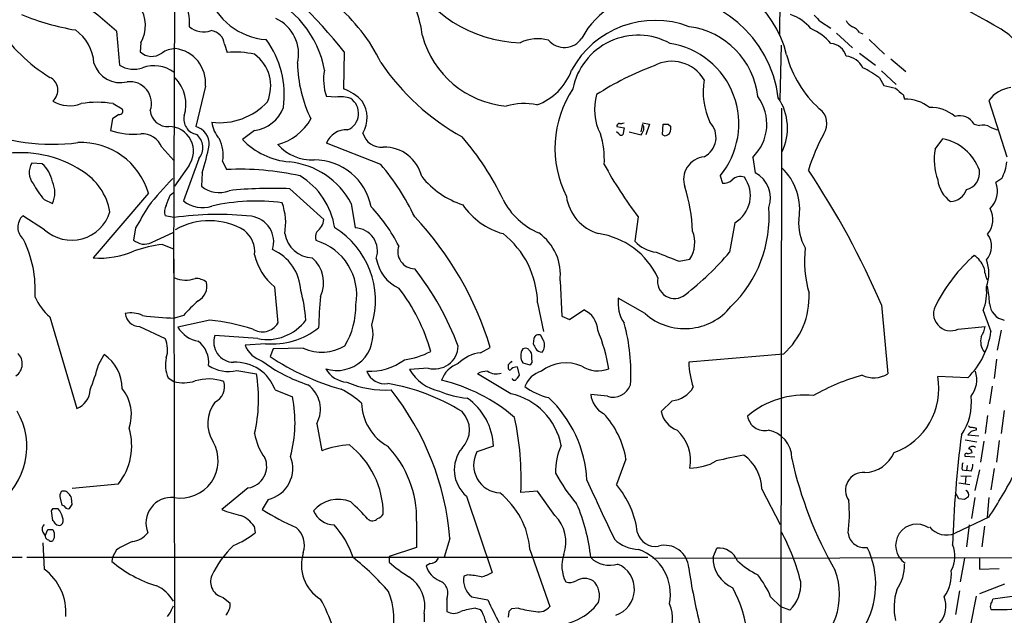
# Model space of a CAD drawing. Extents: x 6 to 1019, y 14 to 821.
# Drawn here: x 85 to 216, y 92 to 171 of the extents above; entities that cross this region are included whole.
import ezdxf

# ---------------------------------------------------------------- set-up
doc = ezdxf.new("R2010")
doc.units = 0
doc.header["$MEASUREMENT"] = 0
doc.layers.add('MAIN', color=5, linetype='CONTINUOUS')

msp = doc.modelspace()

# ---------------------------------------------------------------- linework, layer by layer
at = {"layer": 'MAIN'}
for p, q in [((186.0973, 218.5246), (185.928, 168.5713)), ((106.0027, 206.756), (105.7487, 137.16)), ((191.3467, 170.434), (192.7013, 169.5873)), ((98.2133, 169.164), (98.6367, 164.6766)), ((193.4633, 168.91), (195.58, 166.9626)), ((196.5113, 168.9946), (196.9347, 168.8253)), ((197.7813, 168.0633), (199.8133, 166.116)), ((101.4307, 167.64), (101.346, 166.4546)), ((112.522, 167.4706), (112.8607, 166.37)), ((186.0127, 160.1046), (186.182, 167.3013)), ((128.3547, 166.4546), (128.27, 161.544)), ((196.5113, 166.2853), (198.628, 164.6766)), ((200.66, 165.5233), (202.6073, 163.83)), ((199.136, 162.9833), (199.7287, 161.9673)), ((199.39, 163.9146), (201.3373, 162.1366)), ((109.982, 161.8826), (108.712, 156.5486)), ((127.254, 160.4433), (125.984, 160.528)), ((202.2687, 160.782), (202.438, 160.1893)), ((97.79, 159.5966), (98.9753, 158.9193)), ((186.182, 159.004), (186.0973, 83.9046)), ((213.614, 160.02), (215.9847, 152.5693)), ((97.7053, 157.5646), (97.4513, 156.0406)), ((98.552, 158.1573), (97.7053, 157.5646)), ((164.4227, 156.5486), (165.354, 156.3793)), ((165.354, 156.3793), (165.1847, 155.448)), ((167.8093, 156.8873), (167.5553, 155.8713)), ((167.8093, 157.0566), (168.7407, 156.8873)), ((168.7407, 156.8873), (168.2327, 155.448)), ((170.434, 155.5326), (170.5187, 156.8873)), ((171.196, 156.8873), (171.5347, 156.5486)), ((211.6667, 156.8873), (212.344, 156.718)), ((213.7833, 156.464), (214.7147, 156.1253)), ((116.5013, 156.0406), (114.8927, 154.8553)), ((164.6767, 155.6173), (164.338, 155.8713)), ((166.0313, 155.8713), (167.64, 155.448)), ((104.2247, 153.8393), (105.8333, 152.0613)), ((133.1807, 151.5533), (125.984, 154.3473)), ((206.502, 153.5853), (207.518, 154.94)), ((182.372, 152.4846), (182.7107, 150.4526)), ((88.392, 151.638), (87.0373, 151.7226)), ((107.7807, 151.384), (105.918, 148.6746)), ((109.1353, 152.3153), (107.1033, 146.7273)), ((112.268, 151.9766), (112.776, 150.876)), ((109.5587, 150.4526), (109.474, 148.6746)), ((178.054, 150.0293), (178.3927, 149.098)), ((215.3073, 149.6906), (214.5453, 149.1826)), ((102.4467, 147.7433), (95.1653, 139.192)), ((105.3253, 147.4893), (105.7487, 147.828)), ((121.158, 148.336), (125.6453, 144.272)), ((88.646, 146.8966), (89.7467, 146.3886)), ((129.286, 146.3886), (129.794, 143.1713)), ((88.7307, 142.9173), (85.852, 144.78)), ((105.8333, 144.526), (104.648, 144.78)), ((167.2167, 144.6106), (166.7933, 141.3933)), ((100.7533, 143.1713), (100.4993, 141.5626)), ((102.87, 141.224), (105.8333, 142.5786)), ((104.3093, 140.97), (105.7487, 140.3773)), ((105.8333, 139.0226), (105.918, 80.4333)), ((172.6353, 138.7686), (174.0747, 139.0226)), ((156.8873, 136.144), (157.1413, 131.4873)), ((119.126, 135.382), (119.5493, 130.556)), ((153.924, 133.2653), (154.686, 129.4553)), ((168.148, 131.826), (164.592, 133.858)), ((199.39, 133.0113), (200.2367, 123.8673)), ((107.1033, 131.572), (105.918, 131.2333)), ((158.1573, 131.064), (160.02, 132.334)), ((212.852, 132.2493), (213.868, 129.4553)), ((89.408, 131.4026), (92.964, 119.2953)), ((110.5747, 130.9793), (106.3413, 130.048)), ((157.1413, 131.4873), (158.1573, 131.064)), ((101.2613, 130.1326), (104.648, 128.524)), ((116.9247, 128.524), (111.252, 128.9473)), ((154.686, 128.27), (154.3473, 128.9473)), ((209.55, 129.794), (213.106, 130.1326)), ((215.2227, 129.6246), (214.7147, 127)), ((117.9407, 127.8466), (115.2313, 127.6773)), ((153.416, 128.524), (153.3313, 127.8466)), ((95.8427, 125.0526), (96.6047, 126.4073)), ((118.9567, 127.1693), (118.5333, 126.1533)), ((122.936, 127.254), (118.9567, 127.1693)), ((146.3887, 126.6613), (147.6587, 127.3386)), ((186.436, 126.492), (173.9053, 125.3913)), ((150.0293, 125.0526), (150.0293, 124.6293)), ((151.9767, 125.3066), (152.908, 125.0526)), ((214.63, 125.8146), (214.2913, 123.2746)), ((114.1307, 124.2906), (116.7553, 123.8673)), ((139.446, 124.6293), (136.9907, 124.46)), ((150.368, 121.2426), (145.9653, 123.8673)), ((151.2147, 124.7986), (151.4687, 123.698)), ((105.0713, 123.3593), (105.8333, 122.8513)), ((210.82, 123.3593), (206.8407, 123.5286)), ((119.2107, 121.7506), (121.4967, 120.8193)), ((163.1527, 120.904), (160.9513, 121.158)), ((214.0373, 122.2586), (213.6987, 119.888)), ((171.704, 120.3113), (170.2647, 118.872)), ((215.646, 119.0413), (215.2227, 115.9933)), ((124.714, 117.2633), (125.3913, 113.7073)), ((213.4447, 118.364), (213.106, 115.9933)), ((211.2433, 116.2473), (210.82, 115.824)), ((211.9207, 116.6706), (211.9207, 116.4166)), ((210.4813, 115.1466), (212.0053, 114.8926)), ((210.82, 115.824), (212.2593, 115.6546)), ((212.9367, 114.9773), (212.5133, 112.1833)), ((214.9687, 115.062), (214.63, 112.1833)), ((148.082, 114.3), (145.8807, 113.538)), ((210.82, 113.284), (211.4127, 113.4533)), ((165.608, 112.6066), (164.338, 109.22)), ((211.7513, 112.8606), (210.4813, 112.9453)), ((210.058, 111.1673), (210.6507, 111.0826)), ((210.7353, 111.76), (210.6507, 111.0826)), ((211.2433, 110.998), (210.6507, 111.0826)), ((212.344, 111.1673), (211.7513, 108.458)), ((214.2913, 111.3366), (213.868, 108.5426)), ((209.6347, 109.474), (211.074, 109.22)), ((209.8887, 110.4053), (211.2433, 110.3206)), ((210.566, 110.3206), (210.4813, 109.3046)), ((98.4673, 109.3046), (92.3713, 108.712)), ((115.6547, 108.7966), (112.1833, 105.918)), ((153.924, 108.3733), (151.7227, 108.204)), ((156.21, 105.156), (153.924, 108.3733)), ((183.5573, 108.6273), (186.0127, 103.9706)), ((209.6347, 107.3573), (209.2113, 108.1193)), ((90.7627, 107.442), (91.0167, 106.5106)), ((92.3713, 106.5953), (92.2867, 107.442)), ((118.2793, 107.2726), (117.5173, 105.918)), ((144.526, 107.696), (147.9127, 97.6206)), ((210.3967, 107.2726), (209.6347, 107.3573)), ((211.7513, 107.5266), (211.328, 104.7326)), ((213.614, 107.5266), (213.36, 104.902)), ((89.7467, 106.0026), (89.5773, 105.7486)), ((89.5773, 105.7486), (89.7467, 104.4786)), ((137.922, 104.394), (137.922, 100.9226)), ((213.614, 104.902), (209.1267, 102.7853)), ((88.4767, 102.9546), (88.8153, 102.4466)), ((88.8153, 102.4466), (89.154, 103.2933)), ((89.8313, 103.2933), (90.0007, 102.87)), ((116.4167, 103.7166), (116.586, 102.87)), ((210.9893, 103.886), (210.6507, 101.0073)), ((213.0213, 103.7166), (212.6827, 101.0073)), ((90.0007, 102.1926), (89.7467, 101.7693)), ((142.3247, 102.108), (141.5627, 99.6526)), ((88.4767, 101.5153), (88.646, 98.044)), ((98.2133, 100.584), (97.7053, 99.6526)), ((137.922, 100.9226), (134.2813, 99.7373)), ((152.908, 100.6686), (155.5327, 93.1333)), ((177.1227, 99.6526), (177.6307, 100.838)), ((81.3647, 99.6526), (85.7673, 99.6526)), ((86.36, 99.6526), (168.4867, 99.6526)), ((97.7053, 99.6526), (97.6207, 99.06)), ((134.2813, 99.7373), (134.2813, 98.9753)), ((169.164, 99.4833), (268.732, 99.7373)), ((210.3967, 99.4833), (209.804, 96.3506)), ((212.344, 99.568), (212.344, 98.044)), ((139.7, 98.806), (139.192, 98.4673)), ((212.344, 98.044), (214.9687, 98.1286)), ((144.6953, 97.282), (144.1873, 97.1126)), ((209.7193, 95.1653), (209.2113, 92.0326)), ((212.4287, 94.8266), (215.7307, 96.0966)), ((228.092, 96.0966), (214.122, 94.0646)), ((112.3527, 94.3186), (113.284, 93.5566)), ((141.9013, 94.0646), (141.9013, 92.456)), ((145.2033, 94.4033), (147.32, 93.98)), ((184.7427, 94.4033), (186.0973, 93.0486)), ((211.9207, 94.488), (211.1587, 90.678)), ((145.7113, 92.8793), (146.3887, 92.71)), ((150.114, 92.456), (150.0293, 91.694)), ((151.384, 92.8793), (150.4527, 92.7946)), ((187.2827, 92.6253), (186.0973, 93.0486)), ((138.938, 92.202), (138.938, 91.1013))]:
    msp.add_line(p, q, dxfattribs=at)
for centre, radius, start, end in [((-15.7352, -232.8816), 463.882, 60.140113, 64.533448), ((73.2247, 122.2286), 70.6771, 38.737038, 53.191875), ((152.1607, 185.1849), 17.5527, 206.722418, 268.293541), ((172.7388, 162.5909), 14.5336, 13.693079, 89.072731), ((124.3128, 166.8344), 14.4758, 6.891331, 35.183526), ((67.9435, 136.5337), 44.5084, 47.149174, 55.53129), ((102.8381, 170.4385), 5.0733, 352.275424, 34.507941), ((118.6526, 176.8103), 8.7695, 198.177102, 265.897998), ((112.5849, 161.6692), 13.35, 10.051836, 68.31718), ((169.4707, 163.0999), 10.9784, 88.507213, 152.126171), ((170.1696, 158.3638), 15.7162, 7.292009, 91.50546), ((97.5696, 169.9204), 4.4843, 329.433523, 34.588081), ((112.7882, 155.3021), 22.5876, 25.469038, 50.455195), ((98.1746, 201.6249), 32.7367, 247.567972, 260.541188), ((117.1214, 166.1389), 5.1951, 346.550639, 65.263143), ((169.4691, 158.0339), 12.5643, 68.910693, 151.654275), ((185.5396, 165.805), 5.853, 39.178998, 71.804032), ((402.5607, 382.5196), 299.3187, 224.888779, 225.117975), ((196.173, 171.1963), 1.557, 202.38634, 247.61366), ((101.0087, 181.9036), 22.1214, 213.043608, 238.371407), ((89.525, 164.6239), 5.7332, 3.066521, 55.228051), ((109.755, 172.0548), 2.9753, 230.571173, 289.414185), ((172.608, 159.3391), 10.5088, 6.496014, 82.443187), ((186.9664, 162.5681), 7.6001, 41.010967, 65.84255), ((194.1409, 167.0477), 3.0674, 39.397568, 62.020577), ((211.4223, 162.9481), 7.5035, 7.400627, 59.570151), ((110.4477, 167.1743), 2.0954, 8.129329, 81.870671), ((108.0993, 160.7565), 12.3254, 352.222733, 36.357801), ((150.9399, 171.906), 12.7015, 195.221094, 264.739165), ((153.9436, 162.9354), 5.2392, 74.277676, 116.108252), ((157.4666, 169.8052), 2.7857, 220.972513, 325.631091), ((167.212, 159.847), 8.7965, 61.198138, 168.87695), ((106.3837, 162.7717), 4.1239, 95.300969, 121.569456), ((105.4515, 162.3563), 4.5552, 354.030957, 83.049875), ((169.7564, 156.9099), 10.7793, 320.333536, 80.960446), ((192.5005, 165.2484), 2.3156, 15.366231, 85.025329), ((102.8847, 168.0596), 2.2234, 226.208177, 307.061103), ((113.8339, 154.1022), 12.3063, 77.481797, 94.535754), ((113.443, 161.9279), 5.1859, 336.386501, 53.861748), ((200.9365, 169.7114), 14.5503, 194.650544, 227.877242), ((194.4947, 163.1654), 2.7071, 25.667718, 84.943535), ((98.7409, 166.0153), 3.6555, 197.261178, 284.44376), ((100.5037, 167.5952), 3.4647, 237.393349, 289.929701), ((103.1874, 160.0408), 4.5524, 54.464078, 109.274365), ((139.4335, 165.1991), 17.2616, 180.891259, 206.24961), ((159.6445, 183.1917), 32.1047, 214.482842, 240.700586), ((182.7453, 128.2431), 38.7443, 110.253028, 122.877205), ((171.6798, 160.273), 4.9153, 29.982144, 118.515103), ((191.9896, 153.8367), 11.6074, 51.998861, 64.784085), ((88.5753, 161.3605), 1.8997, 311.389077, 64.002803), ((102.3581, 159.4802), 5.0552, 342.83144, 43.865888), ((132.5715, 162.755), 6.9538, 169.691985, 198.678571), ((151.2358, 166.6028), 7.6332, 289.942385, 340.057615), ((99.9819, 159.6145), 2.8797, 340.754648, 96.564308), ((126.191, 155.6928), 6.2096, 43.095803, 70.439277), ((170.3426, 153.7067), 14.1339, 146.323312, 206.86382), ((185.5719, 161.1972), 9.7557, 170.964445, 204.566393), ((285.1668, 542.8029), 390.3017, 257.355408, 257.584588), ((413.4105, 415.2051), 330.6236, 230.082061, 230.311244), ((216.9921, 157.5707), 4.1726, 96.873967, 144.055915), ((127.9313, 156.9505), 3.5579, 69.08678, 100.974208), ((127.8879, 158.3121), 2.361, 292.147951, 56.199548), ((168.5341, 158.8456), 7.0903, 164.150951, 207.084728), ((178.0992, 156.8946), 6.1404, 314.094724, 36.278869), ((179.7512, 156.3554), 7.2192, 334.492364, 33.678181), ((202.534, 154.9741), 5.2161, 52.074438, 91.054566), ((92.0349, 163.5159), 4.2043, 238.390712, 291.220376), ((95.6733, 146.4575), 13.3085, 80.84832, 99.151255), ((98.6113, 158.623), 0.4694, 262.743283, 39.145968), ((111.9029, 165.5886), 8.5154, 262.752885, 317.635789), ((115.8738, 160.7302), 4.7314, 277.621291, 339.69865), ((127.3419, 157.7501), 4.0277, 329.435859, 32.856768), ((152.136, 151.4523), 8.1549, 77.943911, 106.82704), ((189.7863, 156.9654), 2.3985, 325.800417, 54.552574), ((205.8566, 153.9908), 5.0991, 50.110842, 91.310276), ((105.0189, 158.8719), 2.3274, 185.092795, 273.377159), ((109.1768, 157.5363), 2.0395, 167.203952, 259.258676), ((117.5524, 161.3292), 7.4248, 285.601851, 329.533594), ((209.7682, 155.8241), 2.1759, 29.249745, 107.146675), ((105.1932, 153.3183), 3.2305, 323.219844, 90.659787), ((108.1361, 154.2601), 2.3599, 355.946732, 75.874838), ((114.776, 157.6281), 3.9772, 187.030492, 222.521863), ((164.7267, 156.6526), 0.3213, 83.817365, 198.886087), ((164.9308, 157.9032), 0.9465, 259.683783, 296.559637), ((166.9418, 156.2946), 1.0506, 350.726849, 34.34197), ((170.8574, 326.2372), 169.3502, 269.885409, 270.114558), ((170.5527, 156.2946), 1.0143, 303.417456, 14.502053), ((174.6621, 155.1313), 2.8618, 296.46119, 44.614938), ((212.7673, 154.9116), 1.8553, 56.796436, 103.188356), ((89.7861, 182.4043), 28.1719, 248.404268, 276.823638), ((100.3723, 164.5836), 9.0286, 251.123551, 276.732155), ((101.5765, 152.7621), 2.8589, 22.134863, 92.923254), ((107.4349, 153.7628), 2.2331, 319.593236, 52.42296), ((128.6321, 153.2703), 2.8587, 87.07454, 157.868095), ((133.2926, 156.4112), 2.5819, 195.942957, 275.037315), ((117.5633, 132.0547), 35.0828, 25.02751, 41.266491), ((151.6233, 152.2288), 11.1265, 356.519388, 17.730645), ((165.0153, 155.7865), 0.3785, 206.551513, 296.585359), ((-1.5455, 240.4767), 189.3505, 333.316961, 333.546103), ((170.8149, 155.8288), 0.4826, 217.869776, 307.895811), ((215.6894, 142.7052), 27.182, 151.63907, 162.693683), ((93.5419, 145.1726), 9.2684, 16.102741, 92.526716), ((76.8125, 160.7686), 34.3327, 342.514065, 348.788581), ((107.6112, 152.8233), 4.7332, 349.695045, 26.56451), ((121.9193, 161.5837), 9.7285, 223.758057, 265.011229), ((124.1401, 158.3342), 6.1927, 222.155564, 272.17664), ((133.6627, 148.766), 5.0753, 13.42785, 91.61907), ((206.2771, 148.6153), 6.4453, 19.731262, 78.899623), ((85.5669, 138.3343), 14.7739, 56.870764, 99.444152), ((176.2592, 149.5635), 3.0229, 96.112677, 198.78618), ((214.251, 152.185), 7.8745, 169.756784, 199.771438), ((89.0534, 150.4887), 2.3637, 148.5324, 218.622709), ((85.674, 148.5124), 4.1421, 10.500948, 48.990005), ((120.0224, 141.4442), 10.5005, 28.090846, 84.256179), ((124.3944, 144.4855), 7.6605, 11.137875, 90.142856), ((108.6466, 130.7746), 32.1508, 25.489548, 40.262311), ((214.1016, 179.8361), 58.6432, 208.834794, 216.918221), ((181.0574, 145.6118), 7.5307, 349.751908, 47.11799), ((209.7226, 152.614), 6.3036, 332.369476, 353.423022), ((89.5001, 143.8695), 7.9935, 10.221695, 58.796903), ((114.5804, 115.2187), 35.7029, 77.163184, 92.896921), ((117.5045, 141.7375), 9.6869, 8.511872, 58.868263), ((147.6729, 157.3392), 11.7051, 219.178577, 251.805288), ((180.721, 148.4844), 1.4816, 68.196436, 135.585189), ((177.9189, 147.4284), 4.1414, 300.186927, 35.954545), ((181.006, 147.1579), 3.7096, 339.859201, 62.64265), ((99.2817, 90.1766), 108.8875, 23.165288, 33.82601), ((210.1638, 150.4103), 2.2132, 282.708797, 9.912603), ((99.4173, 155.7685), 13.9546, 208.952432, 219.476953), ((86.8672, 147.828), 3.2192, 333.440521, 26.557888), ((153.3004, 104.3511), 65.7639, 136.415161, 140.649011), ((111.7848, 151.3913), 3.5665, 229.615818, 291.89359), ((153.7139, 142.1575), 20.7078, 1.634056, 18.0973), ((178.6186, 150.5369), 1.4565, 261.077682, 315.792749), ((210.9838, 150.021), 4.1731, 186.877235, 234.052775), ((211.4766, 148.0369), 3.2756, 314.766232, 20.473132), ((-233.5817, 273.8037), 361.6812, 339.32982, 339.559017), ((118.7762, 96.2818), 52.1087, 87.380193, 96.237382), ((163.6529, 148.1424), 5.9758, 187.910302, 253.616033), ((208.4104, 149.0021), 2.3628, 272.99864, 341.472264), ((821.2777, -278.7409), 834.9643, 149.4191705, 149.6483525), ((106.0239, 145.2959), 1.4694, 145.197081, 200.553763), ((109.5827, 149.781), 3.9335, 230.925713, 288.467192), ((116.6615, 120.3847), 26.3197, 82.400998, 102.803793), ((112.7317, 143.8096), 7.8745, 349.756784, 19.771438), ((115.9106, 130.8214), 22.0305, 26.934568, 43.425241), ((151.8865, 151.5964), 9.5303, 214.347545, 254.577099), ((157.8279, 151.2703), 9.5378, 207.294458, 246.948676), ((168.098, 144.6073), 16.4401, 313.879383, 4.442061), ((87.2368, 143.2499), 2.0637, 132.14632, 230.949507), ((92.295, 146.8483), 5.3063, 227.800905, 342.899573), ((111.6183, 104.5119), 40.4301, 83.667023, 98.226483), ((115.5959, 141.3015), 3.4279, 342.883385, 81.915046), ((106.1391, 114.8478), 43.3578, 16.743444, 43.349498), ((211.0668, 144.2726), 3.074, 320.675315, 27.90638), ((110.5025, 135.079), 9.0381, 59.079514, 119.85921), ((123.4743, 144.4549), 2.1787, 304.681349, 355.18438), ((1153.3245, -27.4258), 988.2778, 170.0199112, 170.2490913), ((194.5371, 143.6925), 6.0967, 174.545724, 211.064166), ((112.8968, 139.9915), 3.6241, 354.041638, 51.623889), ((124.3109, 143.075), 3.8876, 189.859683, 267.204569), ((126.035, 141.9732), 1.4904, 152.417106, 199.406342), ((121.2426, 133.5706), 11.2385, 343.091805, 58.679165), ((129.6663, 140.091), 3.0829, 341.392262, 87.626048), ((141.9152, 132.9759), 12.0123, 1.380503, 51.749599), ((150.1848, 136.9846), 6.755, 352.851523, 54.6472), ((160.5262, 132.2395), 10.2714, 24.919604, 81.934664), ((170.4936, 141.2262), 4.2048, 328.394283, 21.218403), ((211.2526, 140.7367), 2.7068, 318.354683, 35.918591), ((72.1926, 134.9361), 15.2951, 356.593614, 26.026109), ((101.9386, 143.1713), 2.1586, 228.181079, 295.561943), ((106.4242, 123.0463), 18.048, 96.729477, 108.880285), ((122.5336, 134.318), 7.4604, 349.912563, 73.685482), ((137.7312, 140.0555), 2.3037, 161.129332, 268.427989), ((170.1018, 144.3843), 4.4601, 222.114687, 263.375795), ((95.9299, 150.9729), 11.8057, 266.286617, 293.217645), ((123.8342, 141.2315), 7.5089, 192.429492, 231.169784), ((116.4073, 134.6082), 6.1957, 2.458783, 66.558919), ((467.4507, 901.334), 817.5709, 248.6338093, 248.8630004), ((148.1906, 166.6548), 41.0149, 308.07114, 319.382765), ((204.967, 138.8422), 15.7448, 173.785471, 195.875266), ((226.3425, 122.9809), 22.1195, 131.565693, 152.787383), ((209.8096, 136.7588), 3.3364, 20.403894, 56.178), ((121.348, 135.9319), 4.2801, 334.837137, 49.612871), ((137.7586, 139.9667), 5.2415, 189.436804, 245.094842), ((208.7779, 137.16), 4.8361, 338.429154, 21.570846), ((107.8137, 114.2349), 38.0048, 20.441352, 38.229243), ((219.5873, 138.8119), 6.7099, 187.621334, 201.862299), ((107.3781, 139.8967), 3.6355, 246.320267, 290.097289), ((108.67, 134.0707), 2.4123, 52.11585, 91.014252), ((107.8987, 135.51), 2.3, 300.057577, 11.653871), ((172.0313, 136.0779), 2.2439, 167.403065, 310.278642), ((190.4278, 131.7521), 23.3147, 3.512733, 9.167434), ((103.3543, 129.5208), 19.9737, 4.187519, 15.546007), ((116.7648, 120.4642), 23.8841, 15.459353, 38.133796), ((179.7646, 134.0357), 10.0705, 311.488486, 2.843625), ((206.799, 134.6621), 6.5162, 338.267168, 6.342911), ((94.3966, 137.1384), 7.6017, 204.158634, 228.985522), ((119.2551, 121.367), 15.8685, 130.020494, 139.976686), ((179.403, 128.7127), 54.4494, 174.309091, 178.683907), ((119.9915, 132.7372), 9.891, 328.65913, 1.587988), ((169.5159, 133.2554), 4.9606, 173.022686, 212.967361), ((208.5513, 131.8291), 2.267, 146.024641, 296.138921), ((216.0553, 133.3033), 2.3598, 182.980501, 260.011571), ((100.199, 128.6151), 3.3092, 63.322673, 103.99551), ((101.2825, 132.027), 1.8945, 186.090373, 269.358837), ((109.1098, 197.7514), 66.5946, 263.598383, 267.25283), ((158.7874, 129.4916), 3.0982, 2.460393, 66.556148), ((173.3745, 137.7261), 7.8822, 228.464436, 320.921515), ((106.4228, 96.9423), 34.2893, 73.350387, 83.045307), ((117.5276, 131.7812), 2.364, 237.207396, 328.783105), ((118.1593, 134.77), 6.3668, 258.818903, 323.460191), ((127.3834, 129.0791), 4.7713, 251.877206, 14.850892), ((143.1617, 124.1361), 23.1022, 355.759877, 16.134364), ((109.7597, 132.1184), 3.9965, 211.201758, 259.781324), ((113.7469, 128.0443), 2.6533, 160.102867, 269.144838), ((118.7495, 137.8848), 10.0707, 265.393503, 308.132462), ((154.0298, 128.4097), 0.6244, 59.43442, 169.451375), ((141.9555, 121.2348), 21.6213, 8.805476, 22.832189), ((203.482, 130.8383), 10.4777, 314.454784, 352.415113), ((209.8063, 130.5975), 3.3323, 326.905565, 351.980293), ((101.7515, 127.0553), 3.2476, 340.738762, 26.887754), ((106.8008, 125.3442), 3.6241, 354.041638, 51.623889), ((118.5594, 128.9788), 3.5735, 201.358678, 253.045211), ((322.8355, 212.1879), 189.3281, 206.453857, 206.683026), ((153.5273, 127.6273), 1.325, 318.307208, 29.015964), ((214.7575, 128.1678), 2.2441, 164.221543, 219.314557), ((83.8782, 125.1952), 1.8945, 303.385587, 46.815894), ((93.5693, 121.9339), 5.406, 359.85268, 55.84137), ((125.3666, 132.6411), 5.9101, 245.71563, 301.326209), ((134.9375, 136.0944), 10.4553, 277.5614, 297.620409), ((140.2876, 127.6557), 3.1412, 254.459486, 357.304923), ((146.933, 121.7703), 4.9212, 96.350092, 135.46103), ((153.3749, 126.2379), 1.68, 146.330742, 213.66642), ((152.3153, 126.5764), 0.6828, 60.262404, 119.730309), ((68.1734, 42.35), 119.7133, 44.885375, 45.114625), ((151.5538, 126.0687), 1.6282, 351.021336, 27.901296), ((154.4742, 127.7193), 0.9743, 214.368594, 272.500282), ((68.4598, 132.3461), 28.3376, 338.043489, 345.085397), ((108.6907, 125.0342), 3.9882, 166.222299, 204.832635), ((113.9925, 119.8424), 5.5562, 20.086539, 92.942275), ((129.747, 141.6951), 20.2457, 232.838439, 252.112937), ((137.3433, 154.7066), 34.1922, 236.624387, 254.022057), ((131.6855, 131.9501), 7.7528, 267.28304, 306.649518), ((144.5828, 121.8633), 3.5526, 109.015354, 160.988221), ((277.3082, -1.7183), 179.6407, 134.885431, 135.114569), ((152.6539, 125.5606), 0.568, 296.574073, 26.56054), ((157.6763, 119.9984), 5.3131, 66.839358, 127.634276), ((185.908, 125.8416), 12.0111, 182.148533, 198.204001), ((113.0725, 129.0539), 4.8794, 236.86424, 282.525242), ((96.2599, 120.5873), 20.7562, 347.212741, 9.092283), ((128.9805, 126.3022), 3.5472, 209.701607, 265.356008), ((133.7069, 125.1244), 2.5594, 201.028992, 279.107166), ((142.0674, 127.288), 5.8112, 209.120202, 259.114883), ((147.2017, 121.8006), 2.4083, 87.184404, 120.889907), ((148.4877, 126.0299), 2.1657, 237.371754, 286.368041), ((150.241, 124.587), 0.2159, 168.700477, 348.674454), ((151.2987, 123.2765), 1.5244, 93.158773, 123.708831), ((155.3427, 121.011), 3.3223, 105.909625, 159.508547), ((161.8756, 128.1954), 3.9269, 237.50542, 291.612834), ((198.3862, 126.9264), 3.5753, 244.553053, 301.170435), ((208.4089, 123.117), 3.596, 322.018532, 17.628246), ((107.0946, 127.3695), 4.6909, 254.402401, 289.070719), ((110.3991, 116.8999), 6.2908, 71.094999, 106.358752), ((110.213, 122.2105), 2.3148, 296.670211, 16.071196), ((121.2187, 119.1795), 3.9861, 331.267482, 54.583465), ((133.7362, 134.4593), 12.7338, 246.670131, 273.597918), ((129.6425, 96.0051), 26.9652, 57.996441, 80.459152), ((136.0253, 100.8613), 22.761, 49.272371, 76.796855), ((150.8486, 123.3368), 0.3174, 191.299314, 332.449972), ((278.2877, 38.7768), 152.6259, 146.192738, 146.421942), ((163.8936, 123.2323), 2.4433, 252.348149, 340.78045), ((204.2454, 97.1386), 27.5698, 105.559731, 120.10852), ((197.9408, 121.9317), 9.042, 290.337112, 10.17228), ((92.0489, 121.8294), 2.6943, 289.855381, 358.324006), ((94.7432, 118.4618), 5.4653, 340.86852, 39.253485), ((122.8184, 111.4965), 11.534, 47.297152, 63.685986), ((106.196, 99.1467), 36.2499, 4.685791, 38.576449), ((145.5954, 132.0813), 11.4736, 246.225823, 265.076656), ((148.5146, 112.7442), 8.6982, 10.870575, 77.697109), ((157.4408, 129.3844), 8.8958, 234.148829, 256.494572), ((164.2189, 121.502), 3.2857, 186.009736, 241.372561), ((171.4171, 123.8465), 3.5468, 274.639685, 330.301604), ((114.9685, 117.3313), 4.6597, 142.900656, 211.558444), ((104.8955, 117.4137), 16.9469, 344.712026, 11.592923), ((137.3834, 120.2003), 6.7465, 181.934135, 240.993981), ((140.068, 114.0428), 8.0182, 1.83821, 55.490005), ((144.3357, 108.9631), 16.13, 3.01893, 46.868811), ((189.2045, 109.4966), 11.5556, 83.985492, 130.532672), ((204.0054, 120.0147), 7.2923, 324.923208, 7.004661), ((77.0563, 114.2398), 9.316, 304.85724, 30.418334), ((141.4782, 116.459), 3.4424, 315.495489, 44.504511), ((154.2273, 110.7326), 11.534, 9.350684, 43.130963), ((173.5443, 119.5591), 3.3508, 191.832737, 249.691116), ((112.0836, 109.8051), 39.6714, 357.68697, 12.083802), ((183.9261, 118.6231), 2.2577, 188.758897, 282.220782), ((92.168, 114.3592), 8.0765, 321.256212, 16.629868), ((123.3887, 116.9995), 6.9605, 188.311705, 217.357047), ((168.6005, 112.3502), 5.5525, 350.369391, 47.084368), ((183.7973, 112.7266), 3.7395, 359.459143, 80.663117), ((211.2433, 117.1785), 0.3785, 206.551513, 296.585359), ((253.9084, -53.0238), 174.5652, 103.917664, 104.146839), ((254.0167, 243.7552), 133.8752, 251.443679, 251.672862), ((106.7274, 112.3933), 4.9482, 259.589825, 30.337619), ((370.5968, 95.4208), 161.9142, 172.760773, 177.932802), ((129.8614, 101.4281), 13.0675, 93.639021, 110.003447), ((121.8372, 105.2655), 11.6823, 0.293291, 51.984528), ((123.9547, 104.7077), 13.9708, 358.713376, 43.361319), ((147.4382, 111.1705), 4.5335, 140.633764, 230.031481), ((149.1687, 111.8209), 3.7094, 152.42498, 266.290316), ((163.8053, 111.072), 7.5178, 153.855547, 182.50061), ((197.0594, 115.2223), 4.3956, 271.685642, 336.268593), ((210.6507, 113.1146), 0.2395, 45.016916, 224.983084), ((211.4362, 113.6838), 0.5996, 48.177581, 152.430612), ((210.8199, 113.3685), 0.5988, 8.140927, 81.859073), ((115.232, 111.629), 2.8637, 278.488028, 23.611048), ((117.3576, 111.3645), 4.1944, 282.69401, 22.140811), ((174.0807, 118.3341), 6.9128, 269.95027, 300.085269), ((190.1639, 61.1449), 52.7394, 99.800508, 103.842288), ((178.1221, 108.6258), 5.4352, 0.015812, 55.677809), ((237.9078, 123.737), 51.568, 192.368417, 210.100658), ((212.4262, 111.4214), 2.3818, 163.481629, 186.124217), ((176.4186, 121.5868), 22.8591, 208.315881, 220.701396), ((197.0116, 108.4652), 2.37, 85.714583, 215.074807), ((209.2445, 112.0434), 2.2557, 332.389812, 357.100556), ((519.0395, 272.6741), 393.8465, 204.425841, 205.6767), ((150.4437, 145.9363), 75.328, 326.992966, 332.075207), ((91.6937, 107.696), 0.9651, 142.117206, 195.260326), ((91.2707, 107.6961), 0.6825, 29.735509, 119.754253), ((142.3864, 99.8372), 10.5544, 4.518033, 51.693646), ((155.0337, 101.3364), 12.1951, 7.224375, 40.274845), ((210.2719, 107.8493), 0.676, 339.388409, 64.211986), ((91.1858, 107.103), 1.1519, 17.115163, 53.973724), ((105.5317, 104.1293), 3.4107, 84.926788, 201.667584), ((127.5302, 103.0928), 4.189, 66.488727, 140.654488), ((114.941, 90.3877), 21.8434, 40.756152, 49.243848), ((176.8641, 105.3006), 18.2969, 352.098455, 5.654226), ((295.3333, -19.5695), 152.6537, 123.578078, 123.807241), ((90.1277, -84.4972), 190.5002, 89.885408, 90.114592), ((89.0179, 104.4901), 2.1237, 11.183478, 45.413977), ((90.9744, 105.9604), 0.5518, 32.463229, 85.603684), ((91.821, 106.4683), 0.4359, 209.058435, 299.058435), ((-34.7979, 190.9913), 152.626, 326.200526, 326.429709), ((118.017, 120.3789), 15.5933, 248.030262, 257.487573), ((137.1339, 137.6171), 37.2779, 238.249214, 246.055676), ((127.1327, 106.9807), 3.0976, 203.43831, 267.544675), ((137.5291, 97.2337), 23.5382, 5.69141, 23.660543), ((89.4506, 103.7592), 0.778, 22.371722, 67.628278), ((90.3914, 104.4982), 0.8167, 311.445945, 29.63176), ((113.2804, 101.6603), 3.7503, 33.250659, 68.765711), ((132.0758, 105.3888), 0.9461, 231.535969, 316.083509), ((131.9523, 106.5538), 1.9912, 293.846208, 321.904188), ((152.6381, 101.6179), 5.0276, 341.12322, 44.727625), ((89.1866, 103.3584), 0.8167, 131.445945, 209.631761), ((89.4927, 272.5932), 169.3002, 269.885375, 270.114592), ((90.678, 104.5422), 0.7037, 223.785044, 291.16028), ((120.0687, 101.2189), 3.0281, 341.244933, 50.257417), ((118.193, 95.7993), 11.9565, 18.37297, 42.558547), ((162.9508, 90.2291), 26.4882, 13.361986, 28.712882), ((204.089, 101.1766), 2.8159, 56.0842, 236.083064), ((207.9973, 105.4644), 2.9074, 219.068527, 292.858317), ((89.2421, 102.3718), 0.4332, 170.059427, 269.550319), ((89.5774, 102.1081), 0.3787, 206.585347, 296.551521), ((259.3506, 102.5313), 169.3502, 179.885409, 180.114592), ((105.0027, 90.1122), 12.4802, 111.987855, 122.957391), ((99.9035, 104.7501), 3.095, 277.92066, 322.593605), ((109.0787, 112.3385), 12.0835, 292.522734, 308.409882), ((167.3946, 105.3878), 4.7202, 225.462641, 268.867393), ((169.4928, 103.4955), 2.4423, 194.839687, 280.217135), ((197.1726, 103.1021), 2.2081, 188.248628, 279.243492), ((123.0989, 91.3519), 13.5914, 133.708877, 154.527339), ((165.1489, 94.7073), 6.338, 348.760807, 70.147266), ((170.7466, 98.0367), 3.1636, 3.200023, 105.033848), ((177.8741, 98.2134), 2.6359, 20.688085, 95.298338), ((187.4578, 96.056), 11.1839, 328.752893, 25.794527), ((205.4958, 99.7283), 3.6316, 329.307357, 24.968856), ((108.3681, 111.79), 16.6601, 229.827014, 253.180259), ((128.0119, 98.6096), 5.3329, 162.138554, 238.456759), ((109.0713, 73.6672), 33.0124, 40.439663, 51.681639), ((149.0159, 116.093), 22.5859, 229.278738, 237.57669), ((139.694, 100.0487), 1.2428, 270.276633, 332.938046), ((161.6674, 98.4601), 4.5382, 160.281377, 207.699445), ((163.449, 102.1675), 3.605, 226.144145, 287.071296), ((181.4234, 99.5506), 4.3019, 178.641367, 247.069504), ((188.1655, 107.6256), 11.5397, 227.301976, 243.681864), ((84.5374, 92.3622), 7.0117, 355.225568, 54.12871), ((142.1165, 99.3522), 3.0554, 196.834851, 247.961455), ((163.1162, 95.3821), 3.6174, 288.320752, 67.383547), ((248.9135, 109.2525), 75.8162, 188.372303, 194.247503), ((184.3924, 94.6932), 9.453, 303.201047, 19.666708), ((196.955, 98.5204), 5.4867, 324.504082, 2.098409), ((203.7677, 97.3156), 4.8831, 323.387301, 6.573427), ((112.7762, 96.3856), 2.1099, 157.374077, 258.421125), ((134.3868, 93.1265), 4.6441, 348.517555, 57.149654), ((140.208, 94.8267), 1.8569, 335.769019, 65.771833), ((146.8011, 96.5476), 2.6742, 167.802588, 233.308795), ((144.3993, 88.8599), 8.4273, 75.752854, 87.987132), ((145.1178, 102.3648), 5.5063, 284.251265, 300.503162), ((158.1652, 97.7264), 1.4693, 249.444868, 304.810572), ((160.147, 94.5019), 2.3193, 60.473899, 119.526101), ((159.29, 94.5304), 2.8211, 341.629277, 44.850643), ((173.5762, 89.772), 12.0888, 22.526204, 38.406364), ((101.5068, 91.4235), 4.8675, 29.368334, 65.215076), ((125.6842, 91.5147), 9.2292, 343.542353, 22.728889), ((162.4605, 86.6685), 19.4525, 348.541209, 27.294025), ((183.9538, 96.0522), 4.7775, 314.168923, 3.580973), ((209.2276, 92.9739), 8.1548, 163.172756, 192.056236), ((103.7444, 82.3109), 24.4834, 10.122639, 28.689855), ((910.0614, 473.4457), 851.9206, 206.4504567, 206.6796457), ((204.5627, 93.1505), 3.3664, 318.775649, 21.848185), ((213.165, 94.124), 0.9588, 317.155503, 356.448267), ((100.2753, 95.1942), 5.8192, 324.059203, 340.147615), ((110.9665, 93.497), 2.3183, 318.073778, 1.473172), ((142.8327, 94.0365), 1.8345, 239.48885, 300.50846), ((146.8249, 83.0657), 9.8766, 96.473956, 108.054105), ((140.5461, 89.2103), 6.8106, 5.947578, 30.921483), ((234.9208, 7.9629), 119.7133, 134.876948, 135.106165), ((155.0138, 106.0976), 13.7076, 254.644837, 264.374086), ((154.0894, 94.2027), 1.7963, 256.498312, 323.46374), ((156.0858, 97.9814), 7.3095, 267.654846, 323.575494), ((167.0031, 91.55), 4.7669, 269.514403, 23.778451), ((214.6721, 93.091), 0.8898, 154.647392, 205.352608), ((214.733, 136.11), 43.4086, 268.858196, 280.199056)]:
    msp.add_arc(centre, radius, start, end, dxfattribs=at)

doc.saveas('drawing.dxf')
